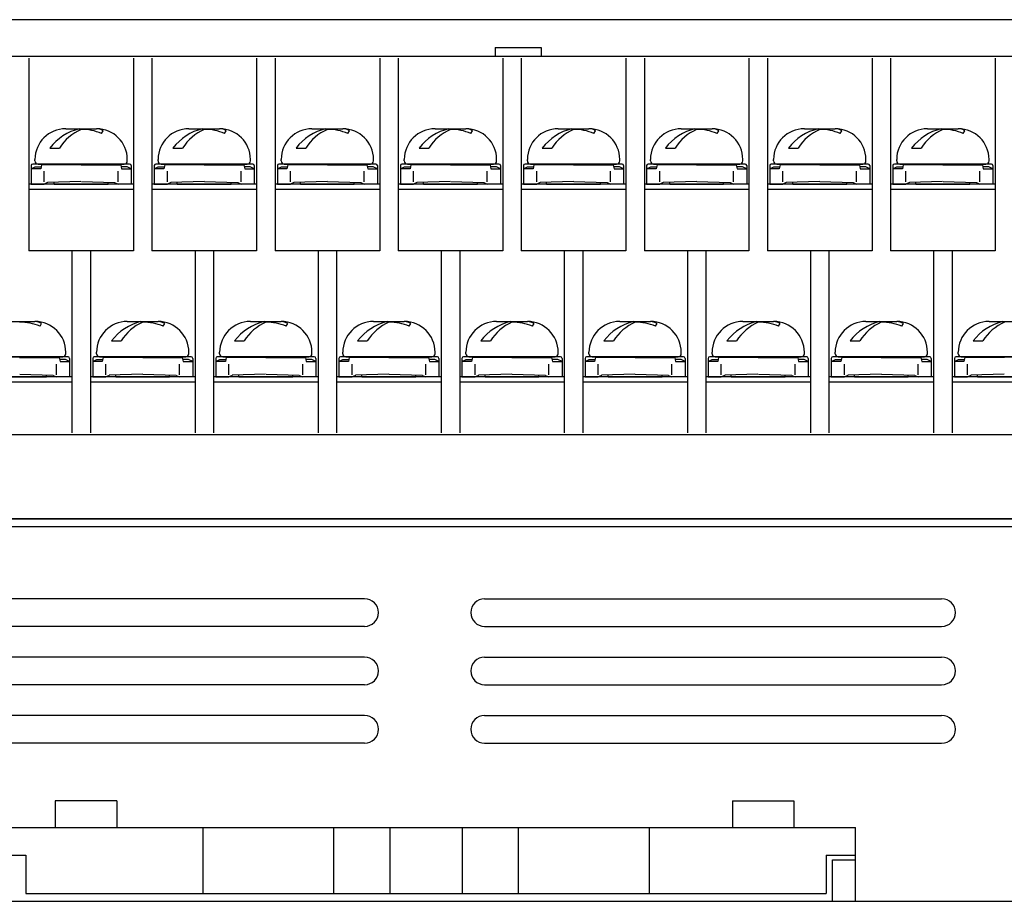
# Model space of a CAD drawing. Extents: x -17 to 226, y 74 to 224.
# Drawn here: x 44 to 108, y 74 to 131 of the extents above; entities that cross this region are included whole.
import ezdxf

# ---------------------------------------------------------------- set-up
doc = ezdxf.new("R2010")
doc.units = 0
doc.header["$MEASUREMENT"] = 0
doc.layers.get('0').update_dxf_attribs({"linetype": 'CONTINUOUS'})

msp = doc.modelspace()

# ---------------------------------------------------------------- linework, layer by layer
at = {"color": 7}
for points in [[(151.463, 131.024), (1.286, 131.024)], [(74.877, 129.23), (77.872, 129.23)], [(74.877, 129.23), (74.877, 128.632)], [(77.872, 129.23), (77.872, 128.632)], [(152.461, 128.632), (0.288, 128.632)], [(44.632, 128.533), (44.632, 116.027)], [(51.42, 128.533), (51.42, 116.027)], [(52.618, 128.533), (52.618, 116.027)], [(59.405, 128.533), (59.405, 116.027)], [(60.603, 128.533), (60.603, 116.027)], [(67.391, 128.533), (67.391, 116.027)], [(68.589, 128.533), (68.589, 116.027)], [(75.376, 128.533), (75.376, 116.027)], [(76.574, 128.533), (76.574, 116.027)], [(83.362, 128.533), (83.362, 116.027)], [(84.56, 128.533), (84.56, 116.027)], [(91.348, 128.533), (91.348, 116.027)], [(92.545, 128.533), (92.545, 116.027)], [(99.333, 128.533), (99.333, 116.027)], [(100.531, 128.533), (100.531, 116.027)], [(107.319, 128.533), (107.319, 116.027)], [(47.028, 123.949), (49.024, 123.949)], [(55.014, 123.949), (57.01, 123.949)], [(62.999, 123.949), (64.996, 123.949)], [(70.984, 123.949), (72.981, 123.949)], [(78.97, 123.949), (80.967, 123.949)], [(86.955, 123.949), (88.952, 123.949)], [(94.941, 123.949), (96.937, 123.949)], [(102.926, 123.949), (104.923, 123.949)], [(49.351, 123.637), (49.457, 123.821)], [(57.336, 123.637), (57.443, 123.821)], [(65.322, 123.637), (65.428, 123.821)], [(73.307, 123.637), (73.413, 123.821)], [(81.293, 123.637), (81.4, 123.821)], [(89.278, 123.637), (89.384, 123.821)], [(97.264, 123.637), (97.37, 123.821)], [(105.249, 123.637), (105.355, 123.821)], [(45.998, 122.692), (46.624, 122.692)], [(53.983, 122.692), (54.609, 122.692)], [(61.969, 122.692), (62.595, 122.692)], [(69.955, 122.692), (70.58, 122.692)], [(77.94, 122.692), (78.566, 122.692)], [(85.925, 122.692), (86.551, 122.692)], [(93.911, 122.692), (94.536, 122.692)], [(101.896, 122.692), (102.522, 122.692)], [(44.782, 121.555), (44.782, 120.362)], [(44.782, 121.356), (45.047, 121.475)], [(45.403, 121.356), (44.782, 121.356)], [(51.17, 121.657), (44.882, 121.657)], [(45.031, 121.857), (45.031, 121.956)], [(45.047, 121.475), (45.43, 121.475)], [(45.231, 121.657), (50.821, 121.657)], [(45.459, 121.604), (45.403, 121.356)], [(48.026, 121.608), (45.459, 121.608)], [(48.026, 121.608), (50.622, 121.608)], [(50.593, 121.604), (50.649, 121.356)], [(51.006, 121.475), (50.622, 121.475)], [(50.649, 121.356), (51.27, 121.356)], [(51.27, 121.356), (51.006, 121.475)], [(51.02, 121.857), (51.02, 121.956)], [(51.27, 121.555), (51.27, 120.362)], [(52.767, 121.555), (52.767, 120.362)], [(52.767, 121.356), (53.032, 121.475)], [(53.388, 121.356), (52.767, 121.356)], [(59.156, 121.657), (52.867, 121.657)], [(53.017, 121.857), (53.017, 121.956)], [(53.032, 121.475), (53.415, 121.475)], [(53.217, 121.657), (58.806, 121.657)], [(53.445, 121.604), (53.388, 121.356)], [(56.011, 121.608), (53.445, 121.608)], [(56.011, 121.608), (58.607, 121.608)], [(58.578, 121.604), (58.635, 121.356)], [(58.991, 121.475), (58.607, 121.475)], [(58.635, 121.356), (59.255, 121.356)], [(59.255, 121.356), (58.991, 121.475)], [(59.006, 121.857), (59.006, 121.956)], [(59.255, 121.555), (59.255, 120.362)], [(60.753, 121.555), (60.753, 120.362)], [(60.753, 121.356), (61.018, 121.475)], [(61.374, 121.356), (60.753, 121.356)], [(67.142, 121.657), (60.853, 121.657)], [(61.002, 121.857), (61.002, 121.956)], [(61.018, 121.475), (61.401, 121.475)], [(61.202, 121.657), (66.792, 121.657)], [(61.431, 121.604), (61.374, 121.356)], [(63.997, 121.608), (61.431, 121.608)], [(63.997, 121.608), (66.594, 121.608)], [(66.564, 121.604), (66.621, 121.356)], [(66.976, 121.475), (66.594, 121.475)], [(66.621, 121.356), (67.241, 121.356)], [(67.241, 121.356), (66.976, 121.475)], [(66.992, 121.857), (66.992, 121.956)], [(67.241, 121.555), (67.241, 120.362)], [(68.738, 121.555), (68.738, 120.362)], [(68.738, 121.356), (69.003, 121.475)], [(69.359, 121.356), (68.738, 121.356)], [(75.127, 121.657), (68.838, 121.657)], [(68.988, 121.857), (68.988, 121.956)], [(69.003, 121.475), (69.386, 121.475)], [(69.188, 121.657), (74.778, 121.657)], [(69.416, 121.604), (69.359, 121.356)], [(71.983, 121.608), (69.416, 121.608)], [(71.983, 121.608), (74.579, 121.608)], [(74.549, 121.604), (74.606, 121.356)], [(74.962, 121.475), (74.579, 121.475)], [(74.606, 121.356), (75.226, 121.356)], [(75.226, 121.356), (74.962, 121.475)], [(74.978, 121.857), (74.978, 121.956)], [(75.226, 121.555), (75.226, 120.362)], [(76.724, 121.555), (76.724, 120.362)], [(76.724, 121.356), (76.988, 121.475)], [(77.345, 121.356), (76.724, 121.356)], [(83.112, 121.657), (76.824, 121.657)], [(76.973, 121.857), (76.973, 121.956)], [(76.988, 121.475), (77.372, 121.475)], [(77.173, 121.657), (82.763, 121.657)], [(77.402, 121.604), (77.345, 121.356)], [(79.968, 121.608), (77.402, 121.608)], [(79.968, 121.608), (82.564, 121.608)], [(82.535, 121.604), (82.592, 121.356)], [(82.947, 121.475), (82.564, 121.475)], [(82.592, 121.356), (83.212, 121.356)], [(83.212, 121.356), (82.947, 121.475)], [(82.963, 121.857), (82.963, 121.956)], [(83.212, 121.555), (83.212, 120.362)], [(84.709, 121.555), (84.709, 120.362)], [(84.709, 121.356), (84.974, 121.475)], [(85.33, 121.356), (84.709, 121.356)], [(91.098, 121.657), (84.809, 121.657)], [(84.959, 121.857), (84.959, 121.956)], [(84.974, 121.475), (85.357, 121.475)], [(85.158, 121.657), (90.748, 121.657)], [(85.387, 121.604), (85.33, 121.356)], [(87.954, 121.608), (85.387, 121.608)], [(87.954, 121.608), (90.55, 121.608)], [(90.52, 121.604), (90.577, 121.356)], [(90.933, 121.475), (90.55, 121.475)], [(90.577, 121.356), (91.198, 121.356)], [(91.198, 121.356), (90.933, 121.475)], [(90.948, 121.857), (90.948, 121.956)], [(91.198, 121.555), (91.198, 120.362)], [(92.695, 121.555), (92.695, 120.362)], [(92.695, 121.356), (92.959, 121.475)], [(93.316, 121.356), (92.695, 121.356)], [(99.083, 121.657), (92.795, 121.657)], [(92.944, 121.857), (92.944, 121.956)], [(92.959, 121.475), (93.343, 121.475)], [(93.144, 121.657), (98.734, 121.657)], [(93.372, 121.604), (93.316, 121.356)], [(95.939, 121.608), (93.372, 121.608)], [(95.939, 121.608), (98.535, 121.608)], [(98.506, 121.604), (98.562, 121.356)], [(98.918, 121.475), (98.535, 121.475)], [(98.562, 121.356), (99.183, 121.356)], [(99.183, 121.356), (98.918, 121.475)], [(98.934, 121.857), (98.934, 121.956)], [(99.183, 121.555), (99.183, 120.362)], [(100.68, 121.555), (100.68, 120.362)], [(100.68, 121.356), (100.945, 121.475)], [(101.301, 121.356), (100.68, 121.356)], [(107.069, 121.657), (100.78, 121.657)], [(100.93, 121.857), (100.93, 121.956)], [(100.945, 121.475), (101.328, 121.475)], [(101.13, 121.657), (106.719, 121.657)], [(101.358, 121.604), (101.301, 121.356)], [(103.924, 121.608), (101.358, 121.608)], [(103.924, 121.608), (106.52, 121.608)], [(106.491, 121.604), (106.548, 121.356)], [(106.905, 121.475), (106.52, 121.475)], [(106.548, 121.356), (107.169, 121.356)], [(107.169, 121.356), (106.905, 121.475)], [(106.919, 121.857), (106.919, 121.956)], [(107.169, 121.555), (107.169, 120.362)], [(45.634, 120.494), (45.634, 121.191)], [(50.418, 120.494), (50.418, 121.191)], [(53.619, 120.494), (53.619, 121.191)], [(58.404, 120.494), (58.404, 121.191)], [(61.605, 120.494), (61.605, 121.191)], [(66.389, 120.494), (66.389, 121.191)], [(69.59, 120.494), (69.59, 121.191)], [(74.375, 120.494), (74.375, 121.191)], [(77.576, 120.494), (77.576, 121.191)], [(82.36, 120.494), (82.36, 121.191)], [(85.561, 120.494), (85.561, 121.191)], [(90.346, 120.494), (90.346, 121.191)], [(93.547, 120.494), (93.547, 121.191)], [(98.331, 120.494), (98.331, 121.191)], [(101.532, 120.494), (101.532, 121.191)], [(106.317, 120.494), (106.317, 121.191)], [(51.42, 120.362), (44.632, 120.362)], [(44.782, 120.362), (45.634, 120.362)], [(45.854, 120.455), (45.634, 120.362)], [(48.012, 120.533), (45.854, 120.465)], [(46.279, 120.362), (46.279, 120.48)], [(46.279, 120.362), (49.773, 120.362)], [(48.04, 120.533), (50.199, 120.465)], [(49.773, 120.362), (49.773, 120.48)], [(50.198, 120.455), (50.418, 120.362)], [(51.27, 120.362), (50.418, 120.362)], [(59.405, 120.362), (52.618, 120.362)], [(52.767, 120.362), (53.619, 120.362)], [(53.84, 120.455), (53.619, 120.362)], [(55.997, 120.533), (53.84, 120.465)], [(54.265, 120.362), (54.265, 120.48)], [(54.265, 120.362), (57.758, 120.362)], [(56.026, 120.533), (58.184, 120.465)], [(57.758, 120.362), (57.758, 120.48)], [(58.183, 120.455), (58.404, 120.362)], [(59.255, 120.362), (58.404, 120.362)], [(67.391, 120.362), (60.603, 120.362)], [(60.753, 120.362), (61.605, 120.362)], [(61.825, 120.455), (61.605, 120.362)], [(63.983, 120.533), (61.825, 120.465)], [(62.25, 120.362), (62.25, 120.48)], [(62.25, 120.362), (65.743, 120.362)], [(64.011, 120.533), (66.169, 120.465)], [(65.743, 120.362), (65.743, 120.48)], [(66.169, 120.455), (66.389, 120.362)], [(67.241, 120.362), (66.389, 120.362)], [(75.376, 120.362), (68.589, 120.362)], [(68.738, 120.362), (69.59, 120.362)], [(69.811, 120.455), (69.59, 120.362)], [(71.968, 120.533), (69.811, 120.465)], [(70.236, 120.362), (70.236, 120.48)], [(70.236, 120.362), (73.73, 120.362)], [(71.997, 120.533), (74.155, 120.465)], [(73.73, 120.362), (73.73, 120.48)], [(74.155, 120.455), (74.375, 120.362)], [(75.226, 120.362), (74.375, 120.362)], [(83.362, 120.362), (76.574, 120.362)], [(76.724, 120.362), (77.576, 120.362)], [(77.797, 120.455), (77.576, 120.362)], [(79.954, 120.533), (77.796, 120.465)], [(78.221, 120.362), (78.221, 120.48)], [(78.221, 120.362), (81.715, 120.362)], [(79.982, 120.533), (82.14, 120.465)], [(81.715, 120.362), (81.715, 120.48)], [(82.14, 120.455), (82.36, 120.362)], [(83.212, 120.362), (82.36, 120.362)], [(91.348, 120.362), (84.56, 120.362)], [(84.709, 120.362), (85.561, 120.362)], [(85.782, 120.455), (85.561, 120.362)], [(87.939, 120.533), (85.781, 120.465)], [(86.207, 120.362), (86.207, 120.48)], [(86.207, 120.362), (89.7, 120.362)], [(87.968, 120.533), (90.125, 120.465)], [(89.7, 120.362), (89.7, 120.48)], [(90.125, 120.455), (90.346, 120.362)], [(91.198, 120.362), (90.346, 120.362)], [(99.333, 120.362), (92.545, 120.362)], [(92.695, 120.362), (93.547, 120.362)], [(93.767, 120.455), (93.547, 120.362)], [(95.925, 120.533), (93.767, 120.465)], [(94.192, 120.362), (94.192, 120.48)], [(94.192, 120.362), (97.686, 120.362)], [(95.953, 120.533), (98.111, 120.465)], [(97.686, 120.362), (97.686, 120.48)], [(98.111, 120.455), (98.331, 120.362)], [(99.183, 120.362), (98.331, 120.362)], [(107.319, 120.362), (100.531, 120.362)], [(100.68, 120.362), (101.532, 120.362)], [(101.753, 120.455), (101.532, 120.362)], [(103.91, 120.533), (101.752, 120.465)], [(102.178, 120.362), (102.178, 120.48)], [(102.178, 120.362), (105.671, 120.362)], [(103.939, 120.533), (106.097, 120.465)], [(105.671, 120.362), (105.671, 120.48)], [(106.096, 120.455), (106.317, 120.362)], [(107.169, 120.362), (106.317, 120.362)], [(51.42, 120.014), (44.632, 120.014)], [(59.405, 120.014), (52.618, 120.014)], [(67.391, 120.014), (60.603, 120.014)], [(75.376, 120.014), (68.589, 120.014)], [(83.362, 120.014), (76.574, 120.014)], [(91.348, 120.014), (84.56, 120.014)], [(99.333, 120.014), (92.545, 120.014)], [(107.319, 120.014), (100.531, 120.014)], [(51.42, 116.027), (44.632, 116.027)], [(47.427, 116.027), (47.427, 104.215)], [(48.625, 116.027), (48.625, 104.215)], [(59.405, 116.027), (52.618, 116.027)], [(55.413, 116.027), (55.413, 104.215)], [(56.611, 116.027), (56.611, 104.215)], [(67.391, 116.027), (60.603, 116.027)], [(63.398, 116.027), (63.398, 104.215)], [(64.596, 116.027), (64.596, 104.215)], [(75.376, 116.027), (68.589, 116.027)], [(71.384, 116.027), (71.384, 104.215)], [(72.582, 116.027), (72.582, 104.215)], [(83.362, 116.027), (76.574, 116.027)], [(79.369, 116.027), (79.369, 104.215)], [(80.567, 116.027), (80.567, 104.215)], [(91.348, 116.027), (84.56, 116.027)], [(87.355, 116.027), (87.355, 104.215)], [(88.553, 116.027), (88.553, 104.215)], [(99.333, 116.027), (92.545, 116.027)], [(95.34, 116.027), (95.34, 104.215)], [(96.538, 116.027), (96.538, 104.215)], [(107.319, 116.027), (100.531, 116.027)], [(103.326, 116.027), (103.326, 104.215)], [(104.524, 116.027), (104.524, 104.215)], [(43.035, 111.444), (45.031, 111.444)], [(45.358, 111.132), (45.464, 111.316)], [(51.02, 111.444), (53.017, 111.444)], [(53.343, 111.132), (53.45, 111.316)], [(59.006, 111.444), (61.002, 111.444)], [(61.329, 111.132), (61.436, 111.316)], [(66.992, 111.444), (68.988, 111.444)], [(69.314, 111.132), (69.421, 111.316)], [(74.978, 111.444), (76.973, 111.444)], [(77.3, 111.132), (77.407, 111.316)], [(82.963, 111.444), (84.959, 111.444)], [(85.285, 111.132), (85.392, 111.316)], [(90.948, 111.444), (92.944, 111.444)], [(93.271, 111.132), (93.377, 111.316)], [(98.934, 111.444), (100.93, 111.444)], [(101.256, 111.132), (101.363, 111.316)], [(106.919, 111.444), (108.915, 111.444)], [(49.991, 110.187), (50.617, 110.187)], [(57.976, 110.187), (58.602, 110.187)], [(65.962, 110.187), (66.588, 110.187)], [(73.947, 110.187), (74.573, 110.187)], [(81.933, 110.187), (82.559, 110.187)], [(89.918, 110.187), (90.544, 110.187)], [(97.904, 110.187), (98.53, 110.187)], [(105.889, 110.187), (106.515, 110.187)], [(47.028, 109.351), (47.028, 109.451)], [(49.024, 109.351), (49.024, 109.451)], [(55.014, 109.351), (55.014, 109.451)], [(57.01, 109.351), (57.01, 109.451)], [(62.999, 109.351), (62.999, 109.451)], [(64.996, 109.351), (64.996, 109.451)], [(70.984, 109.351), (70.984, 109.451)], [(72.981, 109.351), (72.981, 109.451)], [(78.97, 109.351), (78.97, 109.451)], [(80.967, 109.351), (80.967, 109.451)], [(86.955, 109.351), (86.955, 109.451)], [(88.952, 109.351), (88.952, 109.451)], [(94.941, 109.351), (94.941, 109.451)], [(96.937, 109.351), (96.937, 109.451)], [(102.926, 109.351), (102.926, 109.451)], [(104.923, 109.351), (104.923, 109.451)], [(47.178, 109.152), (40.889, 109.152)], [(41.239, 109.152), (46.828, 109.152)], [(44.033, 109.102), (46.63, 109.102)], [(46.425, 107.989), (46.425, 108.685)], [(46.6, 109.099), (46.657, 108.85)], [(47.013, 108.969), (46.63, 108.969)], [(46.657, 108.85), (47.277, 108.85)], [(47.277, 108.85), (47.013, 108.969)], [(47.277, 109.049), (47.277, 107.857)], [(48.774, 109.049), (48.774, 107.857)], [(48.774, 108.85), (49.039, 108.969)], [(49.395, 108.85), (48.774, 108.85)], [(55.163, 109.152), (48.875, 109.152)], [(49.039, 108.969), (49.422, 108.969)], [(49.224, 109.152), (54.814, 109.152)], [(49.452, 109.099), (49.395, 108.85)], [(52.019, 109.102), (49.452, 109.102)], [(49.626, 107.989), (49.626, 108.685)], [(52.019, 109.102), (54.615, 109.102)], [(54.411, 107.989), (54.411, 108.685)], [(54.585, 109.099), (54.642, 108.85)], [(54.999, 108.969), (54.615, 108.969)], [(54.642, 108.85), (55.263, 108.85)], [(55.263, 108.85), (54.999, 108.969)], [(55.263, 109.049), (55.263, 107.857)], [(56.76, 109.049), (56.76, 107.857)], [(56.76, 108.85), (57.025, 108.969)], [(57.381, 108.85), (56.76, 108.85)], [(63.149, 109.152), (56.86, 109.152)], [(57.025, 108.969), (57.408, 108.969)], [(57.209, 109.152), (62.799, 109.152)], [(57.437, 109.099), (57.381, 108.85)], [(60.004, 109.102), (57.437, 109.102)], [(57.612, 107.989), (57.612, 108.685)], [(60.004, 109.102), (62.601, 109.102)], [(62.397, 107.989), (62.397, 108.685)], [(62.571, 109.099), (62.628, 108.85)], [(62.984, 108.969), (62.601, 108.969)], [(62.628, 108.85), (63.249, 108.85)], [(63.249, 108.85), (62.984, 108.969)], [(63.249, 109.049), (63.249, 107.857)], [(64.746, 109.049), (64.746, 107.857)], [(64.746, 108.85), (65.011, 108.969)], [(65.366, 108.85), (64.746, 108.85)], [(71.134, 109.152), (64.846, 109.152)], [(65.011, 108.969), (65.393, 108.969)], [(65.195, 109.152), (70.785, 109.152)], [(65.423, 109.099), (65.366, 108.85)], [(67.99, 109.102), (65.423, 109.102)], [(65.598, 107.989), (65.598, 108.685)], [(67.99, 109.102), (70.586, 109.102)], [(70.382, 107.989), (70.382, 108.685)], [(70.556, 109.099), (70.613, 108.85)], [(70.97, 108.969), (70.586, 108.969)], [(70.613, 108.85), (71.234, 108.85)], [(71.234, 108.85), (70.97, 108.969)], [(71.234, 109.049), (71.234, 107.857)], [(72.731, 109.049), (72.731, 107.857)], [(72.731, 108.85), (72.996, 108.969)], [(73.352, 108.85), (72.731, 108.85)], [(79.12, 109.152), (72.831, 109.152)], [(72.996, 108.969), (73.379, 108.969)], [(73.18, 109.152), (78.77, 109.152)], [(73.408, 109.099), (73.352, 108.85)], [(75.975, 109.102), (73.408, 109.102)], [(73.583, 107.989), (73.583, 108.685)], [(75.975, 109.102), (78.572, 109.102)], [(78.368, 107.989), (78.368, 108.685)], [(78.542, 109.099), (78.599, 108.85)], [(78.955, 108.969), (78.572, 108.969)], [(78.599, 108.85), (79.22, 108.85)], [(79.22, 108.85), (78.955, 108.969)], [(79.22, 109.049), (79.22, 107.857)], [(80.717, 109.049), (80.717, 107.857)], [(80.717, 108.85), (80.981, 108.969)], [(81.337, 108.85), (80.717, 108.85)], [(87.105, 109.152), (80.817, 109.152)], [(80.981, 108.969), (81.364, 108.969)], [(81.166, 109.152), (86.756, 109.152)], [(81.394, 109.099), (81.337, 108.85)], [(83.961, 109.102), (81.394, 109.102)], [(81.568, 107.989), (81.568, 108.685)], [(83.961, 109.102), (86.557, 109.102)], [(86.353, 107.989), (86.353, 108.685)], [(86.527, 109.099), (86.584, 108.85)], [(86.941, 108.969), (86.557, 108.969)], [(86.584, 108.85), (87.205, 108.85)], [(87.205, 108.85), (86.941, 108.969)], [(87.205, 109.049), (87.205, 107.857)], [(88.702, 109.049), (88.702, 107.857)], [(88.702, 108.85), (88.967, 108.969)], [(89.323, 108.85), (88.702, 108.85)], [(95.091, 109.152), (88.802, 109.152)], [(88.967, 108.969), (89.35, 108.969)], [(89.152, 109.152), (94.741, 109.152)], [(89.379, 109.099), (89.323, 108.85)], [(91.947, 109.102), (89.379, 109.102)], [(89.554, 107.989), (89.554, 108.685)], [(91.947, 109.102), (94.543, 109.102)], [(94.339, 107.989), (94.339, 108.685)], [(94.513, 109.099), (94.57, 108.85)], [(94.926, 108.969), (94.543, 108.969)], [(94.57, 108.85), (95.191, 108.85)], [(95.191, 108.85), (94.926, 108.969)], [(95.191, 109.049), (95.191, 107.857)], [(96.688, 109.049), (96.688, 107.857)], [(96.688, 108.85), (96.952, 108.969)], [(97.309, 108.85), (96.688, 108.85)], [(103.076, 109.152), (96.788, 109.152)], [(96.952, 108.969), (97.336, 108.969)], [(97.137, 109.152), (102.727, 109.152)], [(97.365, 109.099), (97.309, 108.85)], [(99.931, 109.102), (97.365, 109.102)], [(97.54, 107.989), (97.54, 108.685)], [(99.931, 109.102), (102.528, 109.102)], [(102.324, 107.989), (102.324, 108.685)], [(102.499, 109.099), (102.555, 108.85)], [(102.911, 108.969), (102.528, 108.969)], [(102.555, 108.85), (103.176, 108.85)], [(103.176, 108.85), (102.911, 108.969)], [(103.176, 109.049), (103.176, 107.857)], [(104.673, 109.049), (104.673, 107.857)], [(104.673, 108.85), (104.938, 108.969)], [(105.294, 108.85), (104.673, 108.85)], [(111.062, 109.152), (104.773, 109.152)], [(104.938, 108.969), (105.321, 108.969)], [(105.122, 109.152), (110.712, 109.152)], [(105.351, 109.099), (105.294, 108.85)], [(107.917, 109.102), (105.351, 109.102)], [(105.525, 107.989), (105.525, 108.685)], [(44.047, 108.028), (46.205, 107.96)], [(45.78, 107.857), (45.78, 107.975)], [(46.205, 107.95), (46.425, 107.857)], [(49.847, 107.95), (49.626, 107.857)], [(52.005, 108.028), (49.847, 107.96)], [(50.272, 107.857), (50.272, 107.975)], [(52.033, 108.028), (54.191, 107.96)], [(53.766, 107.857), (53.766, 107.975)], [(54.191, 107.95), (54.411, 107.857)], [(57.833, 107.95), (57.612, 107.857)], [(59.99, 108.028), (57.832, 107.96)], [(58.257, 107.857), (58.257, 107.975)], [(60.018, 108.028), (62.177, 107.96)], [(61.751, 107.857), (61.751, 107.975)], [(62.176, 107.95), (62.397, 107.857)], [(65.818, 107.95), (65.598, 107.857)], [(67.976, 108.028), (65.818, 107.96)], [(66.243, 107.857), (66.243, 107.975)], [(68.004, 108.028), (70.162, 107.96)], [(69.737, 107.857), (69.737, 107.975)], [(70.162, 107.95), (70.382, 107.857)], [(73.804, 107.95), (73.583, 107.857)], [(75.961, 108.028), (73.803, 107.96)], [(74.228, 107.857), (74.228, 107.975)], [(75.989, 108.028), (78.148, 107.96)], [(77.722, 107.857), (77.722, 107.975)], [(78.147, 107.95), (78.368, 107.857)], [(81.789, 107.95), (81.568, 107.857)], [(83.947, 108.028), (81.788, 107.96)], [(82.213, 107.857), (82.213, 107.975)], [(83.975, 108.028), (86.133, 107.96)], [(85.708, 107.857), (85.708, 107.975)], [(86.133, 107.95), (86.353, 107.857)], [(89.775, 107.95), (89.554, 107.857)], [(91.932, 108.028), (89.774, 107.96)], [(90.199, 107.857), (90.199, 107.975)], [(91.96, 108.028), (94.118, 107.96)], [(93.693, 107.857), (93.693, 107.975)], [(94.118, 107.95), (94.339, 107.857)], [(97.76, 107.95), (97.54, 107.857)], [(99.918, 108.028), (97.759, 107.96)], [(98.185, 107.857), (98.185, 107.975)], [(99.946, 108.028), (102.104, 107.96)], [(101.679, 107.857), (101.679, 107.975)], [(102.104, 107.95), (102.324, 107.857)], [(105.746, 107.95), (105.525, 107.857)], [(107.903, 108.028), (105.745, 107.96)], [(106.17, 107.857), (106.17, 107.975)], [(47.427, 107.857), (40.64, 107.857)], [(47.427, 107.507), (40.64, 107.507)], [(42.286, 107.857), (45.78, 107.857)], [(47.277, 107.857), (46.425, 107.857)], [(55.413, 107.857), (48.625, 107.857)], [(55.413, 107.507), (48.625, 107.507)], [(48.774, 107.857), (49.626, 107.857)], [(50.272, 107.857), (53.766, 107.857)], [(55.263, 107.857), (54.411, 107.857)], [(63.398, 107.857), (56.611, 107.857)], [(63.398, 107.507), (56.611, 107.507)], [(56.76, 107.857), (57.612, 107.857)], [(58.257, 107.857), (61.751, 107.857)], [(63.249, 107.857), (62.397, 107.857)], [(71.384, 107.857), (64.596, 107.857)], [(71.384, 107.507), (64.596, 107.507)], [(64.746, 107.857), (65.598, 107.857)], [(66.243, 107.857), (69.737, 107.857)], [(71.234, 107.857), (70.382, 107.857)], [(79.369, 107.857), (72.582, 107.857)], [(79.369, 107.507), (72.582, 107.507)], [(72.731, 107.857), (73.583, 107.857)], [(74.228, 107.857), (77.722, 107.857)], [(79.22, 107.857), (78.368, 107.857)], [(87.355, 107.857), (80.567, 107.857)], [(87.355, 107.507), (80.567, 107.507)], [(80.717, 107.857), (81.568, 107.857)], [(82.213, 107.857), (85.708, 107.857)], [(87.205, 107.857), (86.353, 107.857)], [(95.34, 107.857), (88.553, 107.857)], [(95.34, 107.507), (88.553, 107.507)], [(88.702, 107.857), (89.554, 107.857)], [(90.199, 107.857), (93.693, 107.857)], [(95.191, 107.857), (94.339, 107.857)], [(103.326, 107.857), (96.538, 107.857)], [(103.326, 107.507), (96.538, 107.507)], [(96.688, 107.857), (97.54, 107.857)], [(98.185, 107.857), (101.679, 107.857)], [(103.176, 107.857), (102.324, 107.857)], [(111.311, 107.857), (104.524, 107.857)], [(111.311, 107.507), (104.524, 107.507)], [(104.673, 107.857), (105.525, 107.857)], [(106.17, 107.857), (109.664, 107.857)], [(-0.486, 104.12), (153.236, 104.12)], [(157.647, 98.639), (-17.036, 98.639)], [(-16.536, 98.639), (157.147, 98.639)], [(152.736, 98.639), (0.014, 98.639)], [(-17.036, 98.14), (157.647, 98.14)], [(66.413, 93.458), (36.766, 93.458)], [(74.198, 93.458), (103.845, 93.458)], [(66.413, 91.664), (36.766, 91.664)], [(74.198, 91.664), (103.845, 91.664)], [(66.413, 89.671), (36.766, 89.671)], [(74.198, 89.671), (103.845, 89.671)], [(66.413, 87.878), (36.766, 87.878)], [(74.198, 87.878), (103.845, 87.878)], [(66.413, 85.885), (36.766, 85.885)], [(74.198, 85.885), (103.845, 85.885)], [(66.413, 84.091), (36.766, 84.091)], [(74.198, 84.091), (103.845, 84.091)], [(50.342, 80.336), (46.349, 80.336)], [(46.349, 80.336), (46.349, 78.611)], [(50.342, 80.336), (50.342, 78.611)], [(90.269, 80.336), (94.262, 80.336)], [(90.269, 80.336), (90.269, 78.611)], [(94.262, 80.336), (94.262, 78.611)], [(42.444, 78.611), (98.255, 78.611)], [(55.919, 78.611), (55.919, 74.325)], [(64.404, 78.611), (64.404, 74.325)], [(68.052, 78.611), (68.052, 74.325)], [(72.734, 78.611), (72.734, 74.325)], [(76.382, 78.611), (76.382, 74.325)], [(84.867, 78.611), (84.867, 74.325)], [(98.255, 73.828), (98.255, 78.611)], [(42.444, 76.817), (44.44, 76.817)], [(44.44, 76.817), (44.44, 74.325)], [(96.346, 76.817), (96.346, 74.325)], [(96.346, 76.817), (98.255, 76.817)], [(96.757, 73.828), (96.757, 76.518)], [(96.757, 76.518), (98.255, 76.518)], [(44.44, 74.325), (96.346, 74.325)], [(-17.036, 73.828), (157.647, 73.828)]]:
    msp.add_lwpolyline(points, dxfattribs=at)
for points in [[(47.028, 123.949), (45.925, 123.949), (45.031, 123.057), (45.031, 121.956)], [(47.914, 123.949), (47.151, 123.758), (46.476, 123.315), (45.998, 122.692)], [(49.351, 123.637), (48.934, 123.821), (48.482, 123.912), (48.026, 123.901)], [(51.02, 121.956), (51.02, 123.057), (50.127, 123.949), (49.024, 123.949)], [(49.457, 123.821), (49.325, 123.897), (49.177, 123.941), (49.024, 123.949)], [(55.014, 123.949), (53.911, 123.949), (53.017, 123.057), (53.017, 121.956)], [(55.899, 123.949), (55.137, 123.758), (54.462, 123.315), (53.983, 122.692)], [(57.336, 123.637), (56.919, 123.821), (56.467, 123.912), (56.011, 123.901)], [(59.006, 121.956), (59.006, 123.057), (58.112, 123.949), (57.01, 123.949)], [(57.443, 123.821), (57.311, 123.897), (57.162, 123.941), (57.01, 123.949)], [(62.999, 123.949), (61.897, 123.949), (61.002, 123.057), (61.002, 121.956)], [(63.884, 123.949), (63.122, 123.758), (62.447, 123.315), (61.969, 122.692)], [(65.322, 123.637), (64.905, 123.821), (64.453, 123.912), (63.997, 123.901)], [(66.992, 121.956), (66.992, 123.057), (66.098, 123.949), (64.996, 123.949)], [(65.428, 123.821), (65.296, 123.897), (65.147, 123.941), (64.996, 123.949)], [(70.984, 123.949), (69.882, 123.949), (68.988, 123.057), (68.988, 121.956)], [(71.87, 123.949), (71.107, 123.758), (70.432, 123.315), (69.955, 122.692)], [(73.307, 123.637), (72.891, 123.821), (72.438, 123.912), (71.983, 123.901)], [(74.978, 121.956), (74.978, 123.057), (74.083, 123.949), (72.981, 123.949)], [(73.413, 123.821), (73.282, 123.897), (73.133, 123.941), (72.981, 123.949)], [(78.97, 123.949), (77.868, 123.949), (76.973, 123.057), (76.973, 121.956)], [(79.855, 123.949), (79.093, 123.758), (78.418, 123.315), (77.94, 122.692)], [(81.293, 123.637), (80.876, 123.821), (80.424, 123.912), (79.968, 123.901)], [(82.963, 121.956), (82.963, 123.057), (82.069, 123.949), (80.967, 123.949)], [(81.4, 123.821), (81.267, 123.897), (81.118, 123.941), (80.967, 123.949)], [(86.955, 123.949), (85.853, 123.949), (84.959, 123.057), (84.959, 121.956)], [(87.841, 123.949), (87.078, 123.758), (86.403, 123.315), (85.925, 122.692)], [(89.278, 123.637), (88.862, 123.821), (88.41, 123.912), (87.954, 123.901)], [(90.948, 121.956), (90.948, 123.057), (90.054, 123.949), (88.952, 123.949)], [(89.384, 123.821), (89.253, 123.897), (89.104, 123.941), (88.952, 123.949)], [(94.941, 123.949), (93.838, 123.949), (92.944, 123.057), (92.944, 121.956)], [(95.826, 123.949), (95.064, 123.758), (94.389, 123.315), (93.911, 122.692)], [(97.264, 123.637), (96.847, 123.821), (96.395, 123.912), (95.939, 123.901)], [(98.934, 121.956), (98.934, 123.057), (98.04, 123.949), (96.937, 123.949)], [(97.37, 123.821), (97.238, 123.897), (97.089, 123.941), (96.937, 123.949)], [(102.926, 123.949), (101.824, 123.949), (100.93, 123.057), (100.93, 121.956)], [(103.812, 123.949), (103.049, 123.758), (102.375, 123.315), (101.896, 122.692)], [(105.249, 123.637), (104.833, 123.821), (104.38, 123.912), (103.924, 123.901)], [(106.919, 121.956), (106.919, 123.057), (106.025, 123.949), (104.923, 123.949)], [(105.355, 123.821), (105.223, 123.897), (105.075, 123.941), (104.923, 123.949)], [(48.026, 123.901), (47.448, 123.647), (46.96, 123.226), (46.624, 122.692)], [(56.011, 123.901), (55.434, 123.647), (54.946, 123.226), (54.609, 122.692)], [(63.997, 123.901), (63.419, 123.647), (62.931, 123.226), (62.595, 122.692)], [(71.983, 123.901), (71.405, 123.647), (70.917, 123.226), (70.58, 122.692)], [(79.968, 123.901), (79.39, 123.647), (78.902, 123.226), (78.566, 122.692)], [(87.954, 123.901), (87.376, 123.647), (86.887, 123.226), (86.551, 122.692)], [(95.939, 123.901), (95.361, 123.647), (94.873, 123.226), (94.536, 122.692)], [(103.924, 123.901), (103.347, 123.647), (102.858, 123.226), (102.522, 122.692)], [(44.882, 121.654), (44.827, 121.654), (44.782, 121.609), (44.782, 121.555)], [(45.031, 121.857), (45.031, 121.747), (45.121, 121.657), (45.231, 121.657)], [(50.821, 121.657), (50.931, 121.657), (51.02, 121.747), (51.02, 121.857)], [(51.27, 121.555), (51.27, 121.609), (51.226, 121.654), (51.17, 121.654)], [(52.867, 121.654), (52.812, 121.654), (52.767, 121.609), (52.767, 121.555)], [(53.017, 121.857), (53.017, 121.747), (53.107, 121.657), (53.217, 121.657)], [(58.806, 121.657), (58.917, 121.657), (59.006, 121.747), (59.006, 121.857)], [(59.255, 121.555), (59.255, 121.609), (59.211, 121.654), (59.156, 121.654)], [(60.853, 121.654), (60.798, 121.654), (60.753, 121.609), (60.753, 121.555)], [(61.002, 121.857), (61.002, 121.747), (61.092, 121.657), (61.202, 121.657)], [(66.792, 121.657), (66.902, 121.657), (66.992, 121.747), (66.992, 121.857)], [(67.241, 121.555), (67.241, 121.609), (67.197, 121.654), (67.142, 121.654)], [(68.838, 121.654), (68.783, 121.654), (68.738, 121.609), (68.738, 121.555)], [(68.988, 121.857), (68.988, 121.747), (69.078, 121.657), (69.188, 121.657)], [(74.778, 121.657), (74.888, 121.657), (74.978, 121.747), (74.978, 121.857)], [(75.226, 121.555), (75.226, 121.609), (75.182, 121.654), (75.127, 121.654)], [(76.824, 121.654), (76.769, 121.654), (76.724, 121.609), (76.724, 121.555)], [(76.973, 121.857), (76.973, 121.747), (77.063, 121.657), (77.173, 121.657)], [(82.763, 121.657), (82.873, 121.657), (82.963, 121.747), (82.963, 121.857)], [(83.212, 121.555), (83.212, 121.609), (83.168, 121.654), (83.112, 121.654)], [(84.809, 121.654), (84.754, 121.654), (84.709, 121.609), (84.709, 121.555)], [(84.959, 121.857), (84.959, 121.747), (85.048, 121.657), (85.158, 121.657)], [(90.748, 121.657), (90.859, 121.657), (90.948, 121.747), (90.948, 121.857)], [(91.198, 121.555), (91.198, 121.609), (91.153, 121.654), (91.098, 121.654)], [(92.795, 121.654), (92.739, 121.654), (92.695, 121.609), (92.695, 121.555)], [(92.944, 121.857), (92.944, 121.747), (93.034, 121.657), (93.144, 121.657)], [(98.734, 121.657), (98.844, 121.657), (98.934, 121.747), (98.934, 121.857)], [(99.183, 121.555), (99.183, 121.609), (99.139, 121.654), (99.083, 121.654)], [(100.78, 121.654), (100.725, 121.654), (100.68, 121.609), (100.68, 121.555)], [(100.93, 121.857), (100.93, 121.747), (101.02, 121.657), (101.13, 121.657)], [(106.719, 121.657), (106.83, 121.657), (106.919, 121.747), (106.919, 121.857)], [(107.169, 121.555), (107.169, 121.609), (107.124, 121.654), (107.069, 121.654)], [(45.358, 111.132), (44.941, 111.316), (44.489, 111.407), (44.033, 111.396)], [(47.028, 109.451), (47.028, 110.552), (46.134, 111.444), (45.031, 111.444)], [(45.464, 111.316), (45.332, 111.392), (45.184, 111.436), (45.031, 111.444)], [(51.02, 111.444), (49.918, 111.444), (49.024, 110.552), (49.024, 109.451)], [(51.906, 111.444), (51.144, 111.253), (50.469, 110.809), (49.991, 110.187)], [(52.019, 111.396), (51.441, 111.142), (50.952, 110.721), (50.617, 110.187)], [(53.343, 111.132), (52.927, 111.316), (52.475, 111.407), (52.019, 111.396)], [(55.014, 109.451), (55.014, 110.552), (54.12, 111.444), (53.017, 111.444)], [(53.45, 111.316), (53.318, 111.392), (53.17, 111.436), (53.017, 111.444)], [(59.006, 111.444), (57.904, 111.444), (57.01, 110.552), (57.01, 109.451)], [(59.891, 111.444), (59.13, 111.253), (58.454, 110.809), (57.976, 110.187)], [(60.004, 111.396), (59.426, 111.142), (58.938, 110.721), (58.602, 110.187)], [(61.329, 111.132), (60.913, 111.316), (60.46, 111.407), (60.004, 111.396)], [(62.999, 109.451), (62.999, 110.552), (62.105, 111.444), (61.002, 111.444)], [(61.436, 111.316), (61.303, 111.392), (61.155, 111.436), (61.002, 111.444)], [(66.992, 111.444), (65.889, 111.444), (64.996, 110.552), (64.996, 109.451)], [(67.877, 111.444), (67.115, 111.253), (66.439, 110.809), (65.962, 110.187)], [(67.99, 111.396), (67.412, 111.142), (66.924, 110.721), (66.588, 110.187)], [(69.314, 111.132), (68.898, 111.316), (68.446, 111.407), (67.99, 111.396)], [(70.984, 109.451), (70.984, 110.552), (70.091, 111.444), (68.988, 111.444)], [(69.421, 111.316), (69.288, 111.392), (69.141, 111.436), (68.988, 111.444)], [(74.978, 111.444), (73.875, 111.444), (72.981, 110.552), (72.981, 109.451)], [(75.862, 111.444), (75.1, 111.253), (74.425, 110.809), (73.947, 110.187)], [(75.975, 111.396), (75.398, 111.142), (74.909, 110.721), (74.573, 110.187)], [(77.3, 111.132), (76.883, 111.316), (76.431, 111.407), (75.975, 111.396)], [(78.97, 109.451), (78.97, 110.552), (78.076, 111.444), (76.973, 111.444)], [(77.407, 111.316), (77.274, 111.392), (77.126, 111.436), (76.973, 111.444)], [(82.963, 111.444), (81.86, 111.444), (80.967, 110.552), (80.967, 109.451)], [(83.848, 111.444), (83.086, 111.253), (82.411, 110.809), (81.933, 110.187)], [(83.961, 111.396), (83.383, 111.142), (82.894, 110.721), (82.559, 110.187)], [(85.285, 111.132), (84.869, 111.316), (84.417, 111.407), (83.961, 111.396)], [(86.955, 109.451), (86.955, 110.552), (86.062, 111.444), (84.959, 111.444)], [(85.392, 111.316), (85.259, 111.392), (85.111, 111.436), (84.959, 111.444)], [(90.948, 111.444), (89.845, 111.444), (88.952, 110.552), (88.952, 109.451)], [(91.833, 111.444), (91.071, 111.253), (90.396, 110.809), (89.918, 110.187)], [(91.947, 111.396), (91.368, 111.142), (90.88, 110.721), (90.544, 110.187)], [(93.271, 111.132), (92.854, 111.316), (92.402, 111.407), (91.947, 111.396)], [(94.941, 109.451), (94.941, 110.552), (94.047, 111.444), (92.944, 111.444)], [(93.377, 111.316), (93.245, 111.392), (93.097, 111.436), (92.944, 111.444)], [(98.934, 111.444), (97.831, 111.444), (96.937, 110.552), (96.937, 109.451)], [(99.819, 111.444), (99.057, 111.253), (98.381, 110.809), (97.904, 110.187)], [(99.931, 111.396), (99.354, 111.142), (98.866, 110.721), (98.53, 110.187)], [(101.256, 111.132), (100.84, 111.316), (100.387, 111.407), (99.931, 111.396)], [(102.926, 109.451), (102.926, 110.552), (102.033, 111.444), (100.93, 111.444)], [(101.363, 111.316), (101.231, 111.392), (101.082, 111.436), (100.93, 111.444)], [(106.919, 111.444), (105.817, 111.444), (104.923, 110.552), (104.923, 109.451)], [(107.805, 111.444), (107.042, 111.253), (106.367, 110.809), (105.889, 110.187)], [(107.917, 111.396), (107.339, 111.142), (106.851, 110.721), (106.515, 110.187)], [(46.828, 109.152), (46.939, 109.152), (47.028, 109.241), (47.028, 109.351)], [(49.024, 109.351), (49.024, 109.241), (49.114, 109.152), (49.224, 109.152)], [(54.814, 109.152), (54.924, 109.152), (55.014, 109.241), (55.014, 109.351)], [(57.01, 109.351), (57.01, 109.241), (57.099, 109.152), (57.209, 109.152)], [(62.799, 109.152), (62.909, 109.152), (62.999, 109.241), (62.999, 109.351)], [(64.996, 109.351), (64.996, 109.241), (65.084, 109.152), (65.195, 109.152)], [(70.785, 109.152), (70.895, 109.152), (70.984, 109.241), (70.984, 109.351)], [(72.981, 109.351), (72.981, 109.241), (73.07, 109.152), (73.18, 109.152)], [(78.77, 109.152), (78.881, 109.152), (78.97, 109.241), (78.97, 109.351)], [(80.967, 109.351), (80.967, 109.241), (81.056, 109.152), (81.166, 109.152)], [(86.756, 109.152), (86.866, 109.152), (86.955, 109.241), (86.955, 109.351)], [(88.952, 109.351), (88.952, 109.241), (89.041, 109.152), (89.152, 109.152)], [(94.741, 109.152), (94.851, 109.152), (94.941, 109.241), (94.941, 109.351)], [(96.937, 109.351), (96.937, 109.241), (97.027, 109.152), (97.137, 109.152)], [(102.727, 109.152), (102.837, 109.152), (102.926, 109.241), (102.926, 109.351)], [(104.923, 109.351), (104.923, 109.241), (105.012, 109.152), (105.122, 109.152)], [(47.277, 109.049), (47.277, 109.104), (47.233, 109.149), (47.178, 109.149)], [(48.875, 109.149), (48.819, 109.149), (48.774, 109.104), (48.774, 109.049)], [(55.263, 109.049), (55.263, 109.104), (55.218, 109.149), (55.163, 109.149)], [(56.86, 109.149), (56.805, 109.149), (56.76, 109.104), (56.76, 109.049)], [(63.249, 109.049), (63.249, 109.104), (63.204, 109.149), (63.149, 109.149)], [(64.846, 109.149), (64.791, 109.149), (64.746, 109.104), (64.746, 109.049)], [(71.234, 109.049), (71.234, 109.104), (71.189, 109.149), (71.134, 109.149)], [(72.831, 109.149), (72.776, 109.149), (72.731, 109.104), (72.731, 109.049)], [(79.22, 109.049), (79.22, 109.104), (79.175, 109.149), (79.12, 109.149)], [(80.817, 109.149), (80.761, 109.149), (80.717, 109.104), (80.717, 109.049)], [(87.205, 109.049), (87.205, 109.104), (87.16, 109.149), (87.105, 109.149)], [(88.802, 109.149), (88.747, 109.149), (88.702, 109.104), (88.702, 109.049)], [(95.191, 109.049), (95.191, 109.104), (95.146, 109.149), (95.091, 109.149)], [(96.788, 109.149), (96.732, 109.149), (96.688, 109.104), (96.688, 109.049)], [(103.176, 109.049), (103.176, 109.104), (103.131, 109.149), (103.076, 109.149)], [(104.773, 109.149), (104.718, 109.149), (104.673, 109.104), (104.673, 109.049)]]:
    msp.add_open_spline(points, degree=3, dxfattribs=at)
for points in [[(66.413, 91.664), (66.909, 91.664), (67.311, 92.066), (67.311, 92.561), (67.311, 92.561), (67.311, 92.561), (67.311, 92.561), (67.311, 92.561), (67.311, 92.561), (67.311, 92.561), (67.311, 92.561), (67.311, 92.561), (67.311, 92.561), (67.311, 92.561), (67.311, 92.561), (67.311, 92.561), (67.311, 92.561), (67.311, 92.561), (67.311, 92.561), (67.311, 92.561), (67.311, 92.561), (67.311, 92.561), (67.311, 92.561), (67.311, 92.561), (67.311, 92.561), (67.311, 92.561), (67.311, 92.561), (67.311, 92.561), (67.311, 92.561), (67.311, 92.561), (67.311, 92.561), (67.311, 92.561), (67.311, 92.561), (67.311, 92.561), (67.311, 92.561), (67.311, 92.561), (67.311, 92.561), (67.311, 92.561), (67.311, 92.561), (67.311, 92.561), (67.311, 92.561), (67.311, 92.561), (67.311, 92.561), (67.311, 92.561), (67.311, 92.561), (67.311, 92.561), (67.311, 92.561), (67.311, 92.561), (67.311, 92.561), (67.311, 93.057), (66.909, 93.458), (66.413, 93.458)], [(74.198, 93.458), (73.703, 93.458), (73.3, 93.057), (73.3, 92.561), (73.3, 92.561), (73.3, 92.561), (73.3, 92.561), (73.3, 92.561), (73.3, 92.561), (73.3, 92.561), (73.3, 92.561), (73.3, 92.561), (73.3, 92.561), (73.3, 92.561), (73.3, 92.561), (73.3, 92.561), (73.3, 92.561), (73.3, 92.561), (73.3, 92.561), (73.3, 92.561), (73.3, 92.561), (73.3, 92.561), (73.3, 92.561), (73.3, 92.561), (73.3, 92.561), (73.3, 92.561), (73.3, 92.561), (73.3, 92.561), (73.3, 92.561), (73.3, 92.561), (73.3, 92.561), (73.3, 92.561), (73.3, 92.561), (73.3, 92.561), (73.3, 92.561), (73.3, 92.561), (73.3, 92.561), (73.3, 92.561), (73.3, 92.561), (73.3, 92.561), (73.3, 92.561), (73.3, 92.561), (73.3, 92.561), (73.3, 92.561), (73.3, 92.561), (73.3, 92.561), (73.3, 92.561), (73.3, 92.561), (73.3, 92.561), (73.3, 92.066), (73.703, 91.664), (74.198, 91.664)], [(103.845, 91.664), (104.341, 91.664), (104.743, 92.066), (104.743, 92.561), (104.743, 92.561), (104.743, 92.561), (104.743, 92.561), (104.743, 92.561), (104.743, 92.561), (104.743, 92.561), (104.743, 92.561), (104.743, 92.561), (104.743, 92.561), (104.743, 92.561), (104.743, 92.561), (104.743, 92.561), (104.743, 92.561), (104.743, 92.561), (104.743, 92.561), (104.743, 92.561), (104.743, 92.561), (104.743, 92.561), (104.743, 92.561), (104.743, 92.561), (104.743, 92.561), (104.743, 92.561), (104.743, 92.561), (104.743, 92.561), (104.743, 92.561), (104.743, 92.561), (104.743, 92.561), (104.743, 92.561), (104.743, 92.561), (104.743, 92.561), (104.743, 92.561), (104.743, 92.561), (104.743, 92.561), (104.743, 92.561), (104.743, 92.561), (104.743, 92.561), (104.743, 92.561), (104.743, 92.561), (104.743, 92.561), (104.743, 92.561), (104.743, 92.561), (104.743, 92.561), (104.743, 92.561), (104.743, 92.561), (104.743, 92.561), (104.743, 93.057), (104.341, 93.458), (103.845, 93.458)], [(66.413, 87.878), (66.909, 87.878), (67.311, 88.279), (67.311, 88.775), (67.311, 88.775), (67.311, 88.775), (67.311, 88.775), (67.311, 88.775), (67.311, 88.775), (67.311, 88.775), (67.311, 88.775), (67.311, 88.775), (67.311, 88.775), (67.311, 88.775), (67.311, 88.775), (67.311, 88.775), (67.311, 88.775), (67.311, 88.775), (67.311, 88.775), (67.311, 88.775), (67.311, 88.775), (67.311, 88.775), (67.311, 88.775), (67.311, 88.775), (67.311, 88.775), (67.311, 88.775), (67.311, 88.775), (67.311, 88.775), (67.311, 88.775), (67.311, 88.775), (67.311, 88.775), (67.311, 88.775), (67.311, 88.775), (67.311, 88.775), (67.311, 88.775), (67.311, 88.775), (67.311, 88.775), (67.311, 88.775), (67.311, 88.775), (67.311, 88.775), (67.311, 88.775), (67.311, 88.775), (67.311, 88.775), (67.311, 88.775), (67.311, 88.775), (67.311, 88.775), (67.311, 88.775), (67.311, 88.775), (67.311, 88.775), (67.311, 89.269), (66.909, 89.671), (66.413, 89.671)], [(74.198, 89.671), (73.703, 89.671), (73.3, 89.269), (73.3, 88.775), (73.3, 88.775), (73.3, 88.775), (73.3, 88.775), (73.3, 88.775), (73.3, 88.775), (73.3, 88.775), (73.3, 88.775), (73.3, 88.775), (73.3, 88.775), (73.3, 88.775), (73.3, 88.775), (73.3, 88.775), (73.3, 88.775), (73.3, 88.775), (73.3, 88.775), (73.3, 88.775), (73.3, 88.775), (73.3, 88.775), (73.3, 88.775), (73.3, 88.775), (73.3, 88.775), (73.3, 88.775), (73.3, 88.775), (73.3, 88.775), (73.3, 88.775), (73.3, 88.775), (73.3, 88.775), (73.3, 88.775), (73.3, 88.775), (73.3, 88.775), (73.3, 88.775), (73.3, 88.775), (73.3, 88.775), (73.3, 88.775), (73.3, 88.775), (73.3, 88.775), (73.3, 88.775), (73.3, 88.775), (73.3, 88.775), (73.3, 88.775), (73.3, 88.775), (73.3, 88.775), (73.3, 88.775), (73.3, 88.775), (73.3, 88.775), (73.3, 88.279), (73.703, 87.878), (74.198, 87.878)], [(103.845, 87.878), (104.341, 87.878), (104.743, 88.279), (104.743, 88.775), (104.743, 88.775), (104.743, 88.775), (104.743, 88.775), (104.743, 88.775), (104.743, 88.775), (104.743, 88.775), (104.743, 88.775), (104.743, 88.775), (104.743, 88.775), (104.743, 88.775), (104.743, 88.775), (104.743, 88.775), (104.743, 88.775), (104.743, 88.775), (104.743, 88.775), (104.743, 88.775), (104.743, 88.775), (104.743, 88.775), (104.743, 88.775), (104.743, 88.775), (104.743, 88.775), (104.743, 88.775), (104.743, 88.775), (104.743, 88.775), (104.743, 88.775), (104.743, 88.775), (104.743, 88.775), (104.743, 88.775), (104.743, 88.775), (104.743, 88.775), (104.743, 88.775), (104.743, 88.775), (104.743, 88.775), (104.743, 88.775), (104.743, 88.775), (104.743, 88.775), (104.743, 88.775), (104.743, 88.775), (104.743, 88.775), (104.743, 88.775), (104.743, 88.775), (104.743, 88.775), (104.743, 88.775), (104.743, 88.775), (104.743, 88.775), (104.743, 89.269), (104.341, 89.671), (103.845, 89.671)], [(66.413, 84.091), (66.909, 84.091), (67.311, 84.493), (67.311, 84.987), (67.311, 84.987), (67.311, 84.987), (67.311, 84.987), (67.311, 84.987), (67.311, 84.987), (67.311, 84.987), (67.311, 84.987), (67.311, 84.987), (67.311, 84.987), (67.311, 84.987), (67.311, 84.987), (67.311, 84.987), (67.311, 84.987), (67.311, 84.987), (67.311, 84.987), (67.311, 84.987), (67.311, 84.987), (67.311, 84.987), (67.311, 84.987), (67.311, 84.987), (67.311, 84.987), (67.311, 84.987), (67.311, 84.987), (67.311, 84.987), (67.311, 84.987), (67.311, 84.987), (67.311, 84.987), (67.311, 84.987), (67.311, 84.987), (67.311, 84.987), (67.311, 84.987), (67.311, 84.987), (67.311, 84.987), (67.311, 84.987), (67.311, 84.987), (67.311, 84.987), (67.311, 84.987), (67.311, 84.987), (67.311, 84.987), (67.311, 84.987), (67.311, 84.987), (67.311, 84.987), (67.311, 84.987), (67.311, 84.987), (67.311, 84.987), (67.311, 85.484), (66.909, 85.885), (66.413, 85.885)], [(74.198, 85.885), (73.703, 85.885), (73.3, 85.484), (73.3, 84.987), (73.3, 84.987), (73.3, 84.987), (73.3, 84.987), (73.3, 84.987), (73.3, 84.987), (73.3, 84.987), (73.3, 84.987), (73.3, 84.987), (73.3, 84.987), (73.3, 84.987), (73.3, 84.987), (73.3, 84.987), (73.3, 84.987), (73.3, 84.987), (73.3, 84.987), (73.3, 84.987), (73.3, 84.987), (73.3, 84.987), (73.3, 84.987), (73.3, 84.987), (73.3, 84.987), (73.3, 84.987), (73.3, 84.987), (73.3, 84.987), (73.3, 84.987), (73.3, 84.987), (73.3, 84.987), (73.3, 84.987), (73.3, 84.987), (73.3, 84.987), (73.3, 84.987), (73.3, 84.987), (73.3, 84.987), (73.3, 84.987), (73.3, 84.987), (73.3, 84.987), (73.3, 84.987), (73.3, 84.987), (73.3, 84.987), (73.3, 84.987), (73.3, 84.987), (73.3, 84.987), (73.3, 84.987), (73.3, 84.987), (73.3, 84.987), (73.3, 84.493), (73.703, 84.091), (74.198, 84.091)], [(103.845, 84.091), (104.341, 84.091), (104.743, 84.493), (104.743, 84.987), (104.743, 84.987), (104.743, 84.987), (104.743, 84.987), (104.743, 84.987), (104.743, 84.987), (104.743, 84.987), (104.743, 84.987), (104.743, 84.987), (104.743, 84.987), (104.743, 84.987), (104.743, 84.987), (104.743, 84.987), (104.743, 84.987), (104.743, 84.987), (104.743, 84.987), (104.743, 84.987), (104.743, 84.987), (104.743, 84.987), (104.743, 84.987), (104.743, 84.987), (104.743, 84.987), (104.743, 84.987), (104.743, 84.987), (104.743, 84.987), (104.743, 84.987), (104.743, 84.987), (104.743, 84.987), (104.743, 84.987), (104.743, 84.987), (104.743, 84.987), (104.743, 84.987), (104.743, 84.987), (104.743, 84.987), (104.743, 84.987), (104.743, 84.987), (104.743, 84.987), (104.743, 84.987), (104.743, 84.987), (104.743, 84.987), (104.743, 84.987), (104.743, 84.987), (104.743, 84.987), (104.743, 84.987), (104.743, 84.987), (104.743, 84.987), (104.743, 85.484), (104.341, 85.885), (103.845, 85.885)]]:
    msp.add_open_spline(points, degree=3, knots=[0, 0, 0, 0, 1, 1, 1, 2, 2, 2, 3, 3, 3, 4, 4, 4, 5, 5, 5, 6, 6, 6, 7, 7, 7, 8, 8, 8, 9, 9, 9, 10, 10, 10, 11, 11, 11, 12, 12, 12, 13, 13, 13, 14, 14, 14, 15, 15, 15, 16, 16, 16, 17, 17, 17, 17], dxfattribs=at)

doc.saveas('drawing.dxf')
